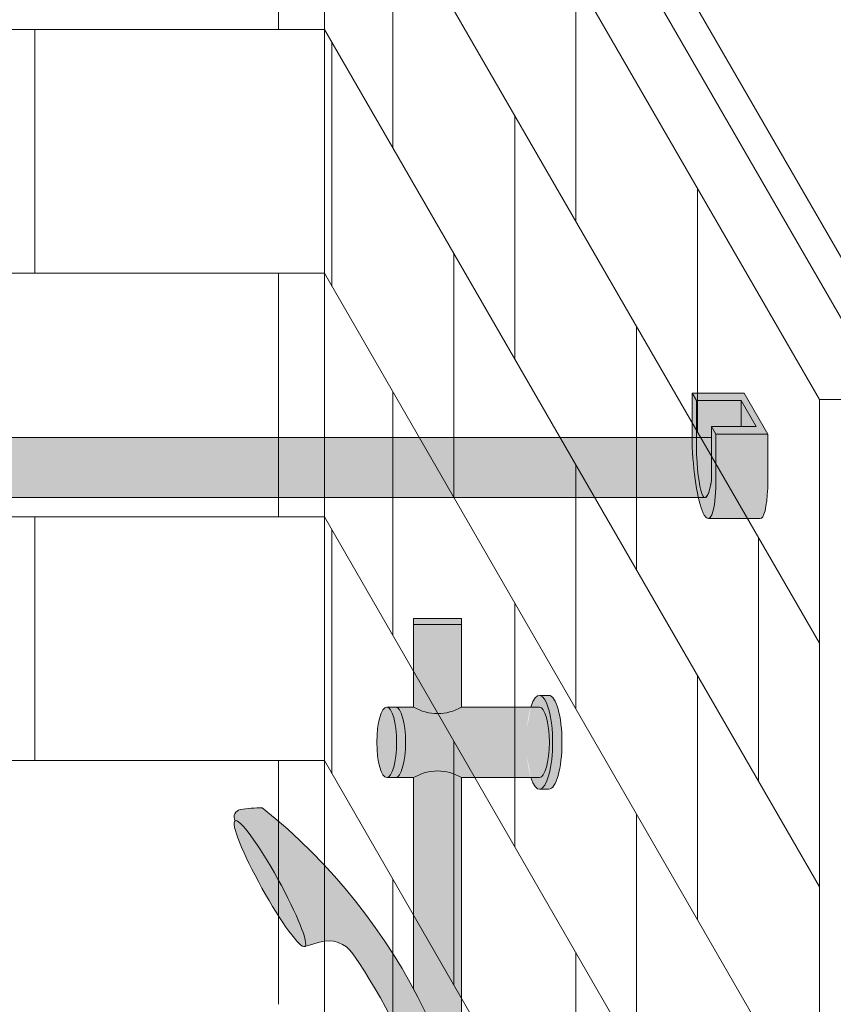
# Model space of a CAD drawing. Units: inches. Extents: x -4 to 891, y -14 to 291.
# Drawn here: x 360 to 373, y 247 to 263 of the extents above; entities that cross this region are included whole.
import ezdxf

# ---------------------------------------------------------------- set-up
doc = ezdxf.new("R2010")
doc.units = ezdxf.units.IN
doc.header["$LTSCALE"] = 0.375
doc.header["$MEASUREMENT"] = 0
doc.header["$PDMODE"] = 35
doc.header["$PDSIZE"] = -1.5
doc.layers.get('Defpoints').update_dxf_attribs({"lineweight": 13})
doc.layers.add('FILL1', color=254, linetype='Continuous', lineweight=13)
doc.layers.add('OBJECT', color=7, linetype='Continuous', lineweight=13)

# ---------------------------------------------------------------- blocks, each defined once
blk = doc.blocks.new('*U72')
at = {"layer": 'FILL1', "lineweight": 0}
for points in [[(-0.6974999999999341, 0.2081054382793468), (-1.562500000000057, 0.20810543827929), (-1.490000000000236, 0.08253175473089414), (-0.7450000000000045, 0.08253175473078045), (-0.4950000000000045, -0.3504809471615999), (-1.24000000000018, -0.3504809471614863), (-1.167500000000018, -0.4760546307103368), (-0.3025000000000091, -0.4760546307103368)], [(-0.7450000000001182, 0.08253175473066676), (-0.7450000000001751, -0.3504809471615999), (-0.4949999999999477, -0.3504809471616568)]]:
    blk.add_hatch(color=256, dxfattribs=at).paths.add_polyline_path(points)
h = blk.add_hatch(color=256, dxfattribs=at)
edge = h.paths.add_edge_path()
edge.add_line((-1.167500000000075, -0.4760546307105642), (-1.240000000000009, -0.3504809471614863))
edge.add_line((-1.240000000000009, -0.3504809471614863), (-1.239999999999782, -1.252480947161359))
edge.add_ellipse((-1.327844282301385, -0.1802114829591801), major_axis=(0.02244605683905071, 1.355858760525453), ratio=0.1268726989666666, start_angle=118.25051456395181, end_angle=217.8562781606394, ccw=False)
edge.add_line((-1.490000000000009, -0.819468245270059), (-1.490000000000066, 0.0825317547307236))
edge.add_line((-1.490000000000066, 0.0825317547307236), (-1.562500000000057, 0.2081054382794036))
edge.add_line((-1.562500000000057, 0.2081054382794036), (-1.562500000000057, -0.6938945617200716))
edge.add_ellipse((-1.366095744806898, -0.8261874558205591), major_axis=(-0.07376406136943538, 1.062350474339982), ratio=0.1770470960150022, start_angle=82.14270174158997, end_angle=179.9999999998991)
edge.add_ellipse((-1.366095744806898, -0.8261874558205591), major_axis=(-0.07376406136943538, 1.062350474339982), ratio=0.1770470960150022, start_angle=179.9999999998991, end_angle=238.0011071147801)
edge.add_line((-1.167500000000075, -1.378054630708903), (-1.167500000000075, -0.4760546307105642))
h = blk.add_hatch(color=256, dxfattribs=at)
edge = h.paths.add_edge_path()
edge.add_line((-0.7450000000001182, 0.08253175473078045), (-1.490000000000123, 0.08253175473078045))
edge.add_line((-1.490000000000123, 0.08253175473078045), (-1.490000000000009, -0.8194682452690358))
edge.add_ellipse((-1.327844282301385, -0.1802114829591801), major_axis=(0.02244605683905071, 1.355858760525453), ratio=0.1268726989666666, start_angle=118.2505145639518, end_angle=217.8562781606394)
edge.add_line((-1.239999999999611, -1.252480947161018), (-1.240000000000066, -0.3504809471614863))
edge.add_line((-1.240000000000066, -0.3504809471614863), (-0.7450000000001182, -0.3504809471615999))
edge.add_line((-0.7450000000001182, -0.3504809471615999), (-0.7450000000001182, 0.08253175473078045))
h = blk.add_hatch(color=256, dxfattribs=at)
edge = h.paths.add_edge_path()
edge.add_line((-0.3025000000000659, -0.4760546307103368), (-1.167500000000018, -0.4760546307103368))
edge.add_line((-1.167500000000018, -0.4760546307103368), (-1.167500000000018, -1.378054630708334))
edge.add_ellipse((-1.366095744806898, -0.8261874558205591), major_axis=(-0.07376406136943538, 1.062350474339982), ratio=0.1770470960150022, start_angle=179.9999999998991, end_angle=238.0011071147801, ccw=False)
edge.add_line((-1.292331683437737, -1.88853793016051), (-0.4273316834378988, -1.888537930160624))
edge.add_ellipse((-0.5010957448068893, -0.8261874558205591), major_axis=(-0.07376406136943538, 1.062350474339982), ratio=0.1770470960150022, start_angle=179.9999999998991, end_angle=238.0011071147801)
edge.add_line((-0.3025000000000091, -1.378054630709357), (-0.3025000000000659, -0.4760546307103368))
for p, q in [((-1.5625, 0.20810543827929), (-1.490000000000236, 0.08253175473083729)), ((-1.562500000000057, -0.6938945617207537), (-1.562500000000057, 0.20810543827929)), ((-1.562500000000057, 0.20810543827929), (-0.6975000000000477, 0.20810543827929)), ((-0.3025000000000659, -0.4760546307103368), (-0.6974999999999909, 0.20810543827929)), ((-1.490000000000123, 0.08253175473083729), (-1.489999999999952, -0.8194682452695474)), ((-1.490000000000123, 0.08253175473083729), (-0.7450000000000614, 0.08253175473078045)), ((-0.7450000000000614, 0.08253175473078045), (-0.4949999999999477, -0.3504809471616568)), ((-0.7450000000000614, 0.08253175473078045), (-0.7450000000001182, -0.3504809471615999)), ((-1.239999999999668, -1.252480947162155), (-1.240000000000123, -0.3504809471615431)), ((-1.240000000000123, -0.3504809471614863), (-0.4949999999999477, -0.3504809471616568)), ((-1.240000000000123, -0.3504809471614294), (-1.167500000000075, -0.4760546307103368)), ((-1.167500000000075, -1.378054630709016), (-1.167500000000075, -0.4760546307103368)), ((-1.167500000000075, -0.4760546307103368), (-0.3025000000000659, -0.4760546307103368)), ((-0.3025000000000659, -0.4760546307103368), (-0.3025000000000659, -1.378054630709016)), ((-1.292331683437453, -1.888537930160567), (-0.4273316834374441, -1.888537930160567))]:
    blk.add_line(p, q)
for centre, major_axis, ratio, start_param, end_param in [((-1.366095744806898, -0.8261874558205591), (-0.07376406136943538, 1.062350474339982), 0.1770470960150022, 1.433660601874426, 4.153902942544615), ((-1.327844282301385, -0.1802114829591801), (0.02244605683905069, 1.355858760525451), 0.1268726989666666, 2.063860821318466, 3.802309350043774), ((-0.5010957448068893, -0.8261874558205591), (-0.07376406136943538, 1.062350474339982), 0.1770470960150022, 3.117007443051793, 4.153902942544615)]:
    blk.add_ellipse(centre, major_axis=major_axis, ratio=ratio, start_param=start_param, end_param=end_param)
at = {"layer": 'Defpoints', "lineweight": 0}
for p in [(-0.5, -0.460012526376147), (-1.240000000000009, -0.5360702434846303), (-1.350290339140429, -1.53607024348463)]:
    blk.add_point(p, dxfattribs=at)
blk = doc.blocks.new('ACXSYM1001 ISO')
at = {"layer": 'FILL1'}
h = blk.add_hatch(color=256, dxfattribs=at)
edge = h.paths.add_edge_path()
edge.add_ellipse((-0.15625, 43), major_axis=(2.057527433826359e-15, -0.7822822708438589), ratio=0.2795258894038889, start_angle=359.9999999999999, end_angle=539.9999999999992)
edge.add_ellipse((-0.15625, 43), major_axis=(2.057527433826359e-15, -0.7822822708438589), ratio=0.2795258894038889, start_angle=539.9999999999992, end_angle=581.1972659743215)
edge.add_line((-0.3002765529108729, 43.58862543093161), (-0.1562500000000808, 43.58862543093162))
edge.add_ellipse((-0.15625, 43), major_axis=(1.548178985423311e-15, -0.5886254309316294), ratio=0.2795258894038889, start_angle=0, end_angle=180, ccw=False)
edge.add_line((-0.15625, 42.41137456906836), (-0.3002765529107938, 42.41137456906836))
edge.add_ellipse((-0.15625, 43), major_axis=(2.057527433826359e-15, -0.7822822708438589), ratio=0.2795258894038889, start_angle=318.8027340256784, end_angle=359.9999999999999)
edge = h.paths.add_edge_path()
edge.add_ellipse((-0.15625, 43), major_axis=(1.548178985423311e-15, -0.5886254309316294), ratio=0.2795258894038889, start_angle=0, end_angle=180)
edge.add_line((-0.15625, 43.58862543093161), (-1.077571476022872, 43.58862543093162))
edge.add_line((-1.077571476022968, 43.58862543093161), (-1.077571476022968, 43.54663600975729))
edge.add_arc((-1.140071476022968, 43.54663600975732), 0.06250000000011369, 270.0000000001563, 359.99999999997397, ccw=False)
edge.add_arc((-1.14007147602274, 43.42163600975744), 0.06249999999977262, 2.5977442419389263e-11, 90.00000000015632, ccw=False)
edge.add_line((-1.077571476022968, 43.42163600975746), (-1.077571476022968, 43.29663600975741))
edge.add_arc((-1.140071476022968, 43.29663600975744), 0.06250000000011369, 270.0000000001563, 359.99999999997397, ccw=False)
edge.add_arc((-1.14007147602274, 43.17163600975755), 0.06249999999977262, 2.5977442419389263e-11, 90.00000000015632, ccw=False)
edge.add_line((-1.077571476022968, 43.17163600975758), (-1.077571476022968, 43.04663600975752))
edge.add_arc((-1.140071476022968, 43.04663600975755), 0.06250000000011369, 270.0000000001563, 359.99999999997397, ccw=False)
edge.add_arc((-1.14007147602274, 42.92163600975766), 0.06249999999977262, 2.5977442419389263e-11, 90.00000000015632, ccw=False)
edge.add_line((-1.077571476022968, 42.92163600975769), (-1.077571476022968, 42.79663600975763))
edge.add_arc((-1.140071476022968, 42.79663600975766), 0.06250000000011369, 270.0000000001563, 359.99999999997397, ccw=False)
edge.add_arc((-1.14007147602274, 42.67163600975778), 0.06249999999977262, 2.5977442419389263e-11, 90.00000000015632, ccw=False)
edge.add_line((-1.077571476022968, 42.6716360097578), (-1.077571476022968, 42.54663600975775))
edge.add_arc((-1.140071476022968, 42.54663600975778), 0.06250000000011369, 270.0000000001563, 359.99999999997397, ccw=False)
edge.add_arc((-1.14007147602274, 42.42163600975789), 0.06249999999977262, 2.5977442419389263e-11, 90.00000000015632, ccw=False)
edge.add_line((-1.077571476022968, 42.42163600975792), (-1.077571476022968, 42.41137456906837))
edge.add_line((-1.077571476022968, 42.41137456906836), (-0.1562500000001146, 42.41137456906834))
edge = h.paths.add_edge_path()
edge.add_ellipse((0, 43), major_axis=(2.057527433826359e-15, -0.7822822708438589), ratio=0.2795258894038889, start_angle=0, end_angle=180)
edge.add_line((0, 43.78228227084384), (-0.1562499999999796, 43.78228227084384))
edge.add_ellipse((-0.15625, 43), major_axis=(2.057527433826359e-15, -0.7822822708438589), ratio=0.2795258894038889, start_angle=359.99999999999994, end_angle=540, ccw=False)
edge.add_line((-0.15625, 42.21771772915613), (2.042810365310288e-14, 42.21771772915613))
h.paths.add_polyline_path([(-1.51507147602274, 40.98413600975854, -0.3436758862996572), (-1.575679548323706, 41.03137456906836), (-2.256250000000136, 41.03137456906836), (-2.256250000000136, 40.93137456906837), (-1.576808097752064, 40.93137456906834, -0.3690970550823461)])
h.paths.add_polyline_path([(-1.577571476022513, 41.17163600975843, -0.4142135623733614), (-1.515071476022513, 41.23413600975843, -0.4142135623728285), (-1.577571476022513, 41.29663600975832), (-1.577571476022513, 41.42163600975832, -0.4142135623733614), (-1.515071476022513, 41.48413600975832, -0.4142135623728285), (-1.577571476022513, 41.5466360097582), (-1.577571476022513, 41.6716360097582, -0.4142135623733614), (-1.515071476022513, 41.7341360097582, -0.4142135623728285), (-1.577571476022513, 41.79663600975809), (-1.577571476022513, 41.92163600975809, -0.4142135623733614), (-1.515071476022513, 41.98413600975809, -0.4142135623728285), (-1.577571476022513, 42.04663600975798), (-1.577571476022513, 42.17163600975798, -0.4142135623733614), (-1.515071476022513, 42.23413600975798, -0.4142135623728285), (-1.577571476022513, 42.29663600975786), (-1.577571476022513, 42.42163600975786, -0.1865065611288609), (-1.561328775461106, 42.46366590683908, 0.2350703940753952), (-2.256250000000136, 42.41137456906836), (-2.256250000000136, 41.03137456906836), (-1.575679548323706, 41.03137456906836, -0.06174758539234895), (-1.577571476022513, 41.04663600975843)])
edge = h.paths.add_edge_path()
edge.add_ellipse((-2.706249999999955, 43), major_axis=(1.548178985423311e-15, -0.5886254309316294), ratio=0.2795258894038889, start_angle=0, end_angle=179.9999999999999)
edge.add_ellipse((-2.706249999999955, 43), major_axis=(1.548178985423311e-15, -0.5886254309316294), ratio=0.2795258894038889, start_angle=179.9999999999999, end_angle=359.9999999999999)
edge = h.paths.add_edge_path()
edge.add_ellipse((-2.556250000000091, 43), major_axis=(1.548178985423311e-15, -0.5886254309316294), ratio=0.2795258894038889, start_angle=0, end_angle=180)
edge.add_line((-2.556250000000091, 43.58862543093161), (-2.706250000000068, 43.58862543093161))
edge.add_ellipse((-2.706249999999955, 43), major_axis=(1.548178985423311e-15, -0.5886254309316294), ratio=0.2795258894038889, start_angle=0, end_angle=179.9999999999999, ccw=False)
edge.add_line((-2.706249999999955, 42.41137456906836), (-2.556249999999975, 42.41137456906836))
edge = h.paths.add_edge_path()
edge.add_line((-1.577571476022513, 43.04663600975752), (-1.577571476022513, 43.17163600975752))
edge.add_arc((-1.515071476022513, 43.17163600975763), 0.06249999999988631, 90.00000000005213, 180.0000000001042, ccw=False)
edge.add_arc((-1.515071476022513, 43.29663600975741), 0.06249999999988633, 180, 269.9999999999479, ccw=False)
edge.add_line((-1.577571476022513, 43.29663600975741), (-1.577571476022513, 43.42163600975741))
edge.add_arc((-1.515071476022513, 43.42163600975752), 0.06249999999988631, 90.00000000005213, 180.0000000001042, ccw=False)
edge.add_arc((-1.51507147602274, 43.54663600975729), 0.06249999999988633, 194.7528066040111, 270.0000000000529, ccw=False)
edge.add_arc((-1.856250000000273, 44.26069742513616), 0.7821002272048913, 239.23997814117348, 291.0360442667646, ccw=False)
edge.add_line((-2.256250000000136, 43.58862543093161), (-2.556250000000122, 43.58862543093161))
edge.add_ellipse((-2.556250000000091, 43), major_axis=(1.548178985423311e-15, -0.5886254309316294), ratio=0.2795258894038889, start_angle=0, end_angle=180, ccw=False)
edge.add_line((-2.556250000000091, 42.41137456906836), (-2.256250000000105, 42.41137456906836))
edge.add_arc((-1.856250000000273, 41.73930257486381), 0.7821002272048914, 67.84652852047492, 120.7600218588266, ccw=False)
edge.add_arc((-1.51507147602274, 42.42163600975798), 0.0624999999998863, 89.99999999990638, 137.7413653225641, ccw=False)
edge.add_arc((-1.515071476022513, 42.54663600975775), 0.06249999999988633, 180, 269.999999999897, ccw=False)
edge.add_line((-1.577571476022513, 42.54663600975775), (-1.577571476022513, 42.67163600975775))
edge.add_arc((-1.515071476022513, 42.67163600975786), 0.06249999999988631, 90.00000000005213, 180.0000000001042, ccw=False)
edge.add_arc((-1.515071476022513, 42.79663600975763), 0.06249999999988633, 180, 269.9999999999479, ccw=False)
edge.add_line((-1.577571476022513, 42.79663600975763), (-1.577571476022513, 42.92163600975763))
edge.add_arc((-1.515071476022513, 42.92163600975775), 0.06249999999988631, 90.00000000005213, 180.0000000001042, ccw=False)
edge.add_arc((-1.515071476022513, 43.04663600975752), 0.06249999999988633, 180, 269.9999999999479, ccw=False)
h.paths.add_polyline_path([(-1.51507147602274, 50.73413600975408, -0.4142135623725954), (-1.577571476022513, 50.796636009754), (-1.577571476022513, 50.921636009754, -0.4142135623733614), (-1.515071476022513, 50.984136009754, -0.4142135623728285), (-1.577571476022513, 51.04663600975388), (-1.577571476022513, 51.17163600975388, -0.4142135623733614), (-1.515071476022513, 51.23413600975388, -0.4142135623728285), (-1.577571476022513, 51.29663600975377), (-1.577571476022513, 51.42163600975377, -0.4142135623733614), (-1.515071476022513, 51.48413600975377, -0.4142135623728285), (-1.577571476022513, 51.54663600975366), (-1.577571476022513, 51.67163600975366, -0.4142135623733614), (-1.515071476022513, 51.73413600975366, -0.4142135623728285), (-1.577571476022513, 51.79663600975354), (-1.577571476022513, 51.92163600975354, -0.4142135623733614), (-1.515071476022513, 51.98413600975354, -0.4142135623728285), (-1.577571476022513, 52.04663600975343), (-1.577571476022513, 52.17163600975343, -0.4142135623733614), (-1.515071476022513, 52.23413600975343, -0.4142135623728285), (-1.577571476022513, 52.29663600975331), (-1.577571476022513, 52.42163600975331, -0.4142135623733614), (-1.515071476022513, 52.48413600975331, -0.4142135623728285), (-1.577571476022513, 52.5466360097532), (-1.577571476022513, 52.6716360097532, -0.4142135623733614), (-1.515071476022513, 52.7341360097532, -0.4142135623728285), (-1.577571476022513, 52.79663600975309), (-1.577571476022513, 52.92163600975309, -0.4142135623733614), (-1.515071476022513, 52.98413600975309, -0.4142135623728285), (-1.577571476022513, 53.04663600975297), (-1.577571476022513, 53.17163600975297, -0.4142135623733614), (-1.515071476022513, 53.23413600975297, -0.4142135623728285), (-1.577571476022513, 53.29663600975286), (-1.577571476022513, 53.42163600975286, -0.4142135623733614), (-1.515071476022513, 53.48413600975286, -0.4142135623728285), (-1.577571476022513, 53.54663600975275), (-1.577571476022513, 53.67163600975275, -0.4142135623733614), (-1.515071476022513, 53.73413600975275, -0.4142135623728285), (-1.577571476022513, 53.79663600975263), (-1.577571476022513, 53.92163600975263, -0.4142135623733614), (-1.515071476022513, 53.98413600975263, -0.4142135623728285), (-1.577571476022513, 54.04663600975252), (-1.577571476022513, 54.17163600975252, -0.4142135623733614), (-1.515071476022513, 54.23413600975252, -0.4142135623728285), (-1.577571476022513, 54.2966360097524), (-1.577571476022513, 54.4216360097524, -0.4142135623733614), (-1.515071476022513, 54.4841360097524, -0.4142135623728285), (-1.577571476022513, 54.54663600975229), (-1.577571476022513, 54.67163600975229, -0.4142135623733614), (-1.515071476022513, 54.73413600975229, -0.4142135623728285), (-1.577571476022513, 54.79663600975218), (-1.577571476022513, 54.92163600975218, -0.4142135623733614), (-1.515071476022513, 54.98413600975218, -0.4142135623728285), (-1.577571476022513, 55.04663600975206), (-1.577571476022513, 55.17163600975206, -0.4142135623733614), (-1.515071476022513, 55.23413600975206, -0.4142135623728285), (-1.577571476022513, 55.29663600975195), (-1.577571476022513, 55.42163600975195, -0.4142135623733614), (-1.515071476022513, 55.48413600975195, -0.4142135623728285), (-1.577571476022513, 55.54663600975184), (-1.577571476022513, 55.67163600975184, -0.4142135623733614), (-1.515071476022513, 55.73413600975184, -0.4142135623728285), (-1.577571476022513, 55.79663600975172), (-1.577571476022513, 55.92163600975172, -0.4142135623733614), (-1.515071476022513, 55.98413600975172, -0.4142135623728285), (-1.577571476022513, 56.04663600975161), (-1.577571476022513, 56.17163600975161, -0.4142135623733614), (-1.515071476022513, 56.23413600975161, -0.4142135623728285), (-1.577571476022513, 56.2966360097515), (-1.577571476022513, 56.4216360097515, -0.4142135623733614), (-1.515071476022513, 56.4841360097515, -0.4142135623728285), (-1.577571476022513, 56.54663600975138), (-1.577571476022513, 56.67163600975138, -0.4142135623733614), (-1.515071476022513, 56.73413600975138, -0.4142135623728285), (-1.577571476022513, 56.79663600975127), (-1.577571476022513, 56.92163600975127, -0.4142135623733614), (-1.515071476022513, 56.98413600975127, -0.4142135623728285), (-1.577571476022513, 57.04663600975115), (-1.577571476022513, 57.17163600975115, -0.4142135623733614), (-1.515071476022513, 57.23413600975115, -0.4142135623728285), (-1.577571476022513, 57.29663600975104), (-1.577571476022513, 57.42163600975104, -0.4142135623733614), (-1.515071476022513, 57.48413600975104, -0.4142135623728285), (-1.577571476022513, 57.54663600975093), (-1.577571476022513, 57.6192488724908, 0.05940806982339353), (-1.672571476022767, 57.57838898238174), (-1.672571476022767, 57.4332503591844, -0.1225301459053211), (-1.890487988482619, 57.65913600975082), (-2.256250000000136, 58.29265439717773), (-2.256250000000136, 43.58862543093161, 0.2291887004457892), (-1.577571476022513, 43.52993135745956), (-1.577571476022513, 43.67163600975729, -0.4142135623733614), (-1.515071476022513, 43.73413600975729, -0.4142135623728285), (-1.577571476022513, 43.79663600975718), (-1.577571476022513, 43.92163600975718, -0.4142135623733614), (-1.515071476022513, 43.98413600975718, -0.4142135623728285), (-1.577571476022513, 44.04663600975707), (-1.577571476022513, 44.17163600975707, -0.4142135623733614), (-1.515071476022513, 44.23413600975707, -0.4142135623728285), (-1.577571476022513, 44.29663600975695), (-1.577571476022513, 44.42163600975695, -0.4142135623733614), (-1.515071476022513, 44.48413600975695, -0.4142135623728285), (-1.577571476022513, 44.54663600975684), (-1.577571476022513, 44.67163600975684, -0.4142135623733614), (-1.515071476022513, 44.73413600975684, -0.4142135623728285), (-1.577571476022513, 44.79663600975672), (-1.577571476022513, 44.92163600975672, -0.4142135623733614), (-1.515071476022513, 44.98413600975672, -0.4142135623728285), (-1.577571476022513, 45.04663600975661), (-1.577571476022513, 45.17163600975661, -0.4142135623733614), (-1.515071476022513, 45.23413600975661, -0.4142135623728285), (-1.577571476022513, 45.2966360097565), (-1.577571476022513, 45.4216360097565, -0.4142135623733614), (-1.515071476022513, 45.4841360097565, -0.4142135623728285), (-1.577571476022513, 45.54663600975638), (-1.577571476022513, 45.67163600975638, -0.4142135623733614), (-1.515071476022513, 45.73413600975638, -0.4142135623728285), (-1.577571476022513, 45.79663600975627), (-1.577571476022513, 45.92163600975627, -0.4142135623733614), (-1.515071476022513, 45.98413600975627, -0.4142135623728285), (-1.577571476022513, 46.04663600975616), (-1.577571476022513, 46.17163600975616, -0.4142135623733614), (-1.515071476022513, 46.23413600975616, -0.4142135623728285), (-1.577571476022513, 46.29663600975604), (-1.577571476022513, 46.42163600975604, -0.4142135623733614), (-1.515071476022513, 46.48413600975604, -0.4142135623728285), (-1.577571476022513, 46.54663600975593), (-1.577571476022513, 46.67163600975593, -0.4142135623733614), (-1.515071476022513, 46.73413600975593, -0.4142135623728285), (-1.577571476022513, 46.79663600975582), (-1.577571476022513, 46.92163600975582, -0.4142135623733614), (-1.515071476022513, 46.98413600975582, -0.4142135623728285), (-1.577571476022513, 47.0466360097557), (-1.577571476022513, 47.1716360097557, -0.4142135623733614), (-1.515071476022513, 47.2341360097557, -0.4142135623728285), (-1.577571476022513, 47.29663600975559), (-1.577571476022513, 47.42163600975559, -0.4142135623733614), (-1.515071476022513, 47.48413600975559, -0.4142135623728285), (-1.577571476022513, 47.54663600975547), (-1.577571476022513, 47.67163600975547, -0.4142135623733614), (-1.515071476022513, 47.73413600975547, -0.4142135623728285), (-1.577571476022513, 47.79663600975536), (-1.577571476022513, 47.92163600975536, -0.4142135623733614), (-1.515071476022513, 47.98413600975536, -0.4142135623728285), (-1.577571476022513, 48.04663600975525), (-1.577571476022513, 48.17163600975525, -0.4142135623733614), (-1.515071476022513, 48.23413600975525, -0.4142135623728285), (-1.577571476022513, 48.29663600975513), (-1.577571476022513, 48.42163600975513, -0.4142135623733614), (-1.515071476022513, 48.48413600975513, -0.4142135623728285), (-1.577571476022513, 48.54663600975502), (-1.577571476022513, 48.67163600975502, -0.4142135623733614), (-1.515071476022513, 48.73413600975502, -0.4142135623728285), (-1.577571476022513, 48.79663600975491), (-1.577571476022513, 48.92163600975491, -0.4142135623733614), (-1.515071476022513, 48.98413600975491, -0.4142135623728285), (-1.577571476022513, 49.04663600975479), (-1.577571476022513, 49.17163600975479, -0.4142135623733614), (-1.515071476022513, 49.23413600975479, -0.4142135623728285), (-1.577571476022513, 49.29663600975468), (-1.577571476022513, 49.42163600975468, -0.4142135623733614), (-1.515071476022513, 49.48413600975468, -0.4142135623728285), (-1.577571476022513, 49.54663600975456), (-1.577571476022513, 49.67163600975456, -0.4142135623733614), (-1.515071476022513, 49.73413600975456, -0.4142135623728285), (-1.577571476022513, 49.79663600975445), (-1.577571476022513, 49.92163600975445, -0.4142135623733614), (-1.515071476022513, 49.98413600975445, -0.4142135623728285), (-1.577571476022513, 50.04663600975434), (-1.577571476022513, 50.17163600975434, -0.4142135623733614), (-1.515071476022513, 50.23413600975434, -0.4142135623728285), (-1.577571476022513, 50.29663600975422), (-1.577571476022513, 50.42163600975422, -0.4142135623733614), (-1.515071476022513, 50.48413600975422, -0.4142135623728285), (-1.577571476022513, 50.54663600975411), (-1.577571476022513, 50.67163600975411, -0.4142135623730618)])
h.paths.add_polyline_path([(-0.9825714760227129, 58.53502166031726), (-0.9825714760227129, 57.4332503591844, 0.5536539201672663)])
edge = h.paths.add_edge_path()
edge.add_line((-0.9825714760227129, 58.53502166031726), (-1.041290972436716, 58.63672681150118))
edge.add_ellipse((-1.432698030150277, 58.71710619329099), major_axis=(-0.4095120590852526, 0.02299490149120434), ratio=0.5329875653828079, start_angle=164.5302877054035, end_angle=207.3390431815905)
edge.add_ellipse((-1.432698030150277, 58.71710619329099), major_axis=(-0.420280991040271, 0.0019046887257729), ratio=0.4051410717308518, start_angle=208.5911171265289, end_angle=222.2267259898803)
edge.add_arc((-10.9754925462571, 57.79791828229332), 9.908439553263221, 0.5106068524829084, 5.979640259197026, ccw=False)
edge.add_line((-1.067446452830609, 57.88621885536105), (-1.077571476022966, 57.7966360097508))
edge.add_arc((-1.140071476022968, 57.79663600975084), 0.06250000000011369, 270.0000000001563, 359.99999999997397, ccw=False)
edge.add_arc((-1.14007147602274, 57.67163600975096), 0.06249999999977262, 2.5977442419389263e-11, 90.00000000015632, ccw=False)
edge.add_line((-1.077571476022968, 57.67163600975098), (-1.077571476022968, 57.58464015450948))
edge.add_arc((-1.354247897043933, 57.34451809077609), 0.3663447112223964, 31.320931009967296, 40.954074782918724, ccw=False)
edge.add_line((-1.041290972436627, 57.53495551036832), (-0.9825714760226276, 57.43325035918442))
edge.add_line((-0.9825714760227129, 57.43325035918443), (-0.982571476022712, 58.53502166031727))
edge = h.paths.add_edge_path()
edge.add_arc((-1.640071476022513, 58.525401887116), 0.6500000000000019, 30.00000000000805, 38.59358331265985)
edge.add_arc((-10.9754925462571, 57.79791828229347), 9.90843955326322, 5.979640259196117, 6.5656604268257865, ccw=False)
edge.add_ellipse((-1.432698030150277, 58.71710619329099), major_axis=(-0.420280991040271, 0.0019046887257729), ratio=0.4051410717308518, start_angle=208.5911171265289, end_angle=222.2267259898803, ccw=False)
edge.add_ellipse((-1.432698030150277, 58.71710619329099), major_axis=(-0.4095120590852526, 0.02299490149120434), ratio=0.5329875653828079, start_angle=164.5302877054035, end_angle=207.3390431815905, ccw=False)
edge.add_line((-1.041290972436627, 58.63672681150118), (-0.9825714760226205, 58.53502166031727))
edge.add_arc((-1.32757147602274, 57.98413600975084), 0.6499999999999975, 29.99999999999892, 57.94255660378599, ccw=False)
edge.add_line((-0.7646549635628617, 58.30913600975083), (-1.077154963562847, 58.8504018871161))
edge = h.paths.add_edge_path()
edge.add_ellipse((-1.432698030150277, 58.71710619329099), major_axis=(-0.420280991040271, 0.0019046887257729), ratio=0.4051410717308518, start_angle=306.92397342878553, end_angle=410.0763599843474, ccw=False)
edge.add_arc((-10.9754925462571, 57.79791828229338), 9.350796431797162, 6.487135436058163, 8.435949464178533)
edge.add_arc((-1.64007147602274, 58.52540188711609), 0.6499999999999986, 97.58480326027079, 209.9999999999996)
edge.add_line((-2.202987988482619, 58.20040188711607), (-1.890487988482636, 57.65913600975082))
edge.add_arc((-1.32757147602274, 57.98413600975084), 0.6499999999999979, 122.05744339621279, 209.9999999999997, ccw=False)
edge.add_line((-1.672571476022767, 58.53502166031726), (-1.703011917565764, 58.58774605167454))
edge = h.paths.add_edge_path()
edge.add_ellipse((-1.432698030150277, 58.71710619329099), major_axis=(-0.420280991040271, 0.0019046887257729), ratio=0.4051410717308518, start_angle=306.9239734287855, end_angle=410.0763599843474)
edge.add_line((-1.703011917565618, 58.58774605167457), (-1.672571476022624, 58.53502166031726))
edge.add_line((-1.672571476022767, 58.53502166031726), (-1.672571476022767, 57.57838898238172))
edge.add_arc((-1.453732453170005, 57.20045253125713), 0.4367224278780759, 106.47306722816529, 120.07241013194539, ccw=False)
edge.add_line((-1.577571476022513, 57.6192488724908), (-1.577571476022513, 57.67163600975093))
edge.add_arc((-1.515071476022513, 57.67163600975104), 0.06249999999988631, 90.00000000005213, 180.0000000001042, ccw=False)
edge.add_arc((-1.51507147602274, 57.79663600975081), 0.06249999999988633, 180, 270.0000000000521, ccw=False)
edge.add_line((-1.577571476022513, 57.79663600975081), (-1.625204398864835, 57.89541428039223))
edge.add_arc((-10.9754925462571, 57.79791828229338), 9.35079643179716, 0.5974047738893864, 6.48713543605834)
h.paths.add_polyline_path([(-1.672571476022767, 58.53502166031726, 0.5536539201672658), (-1.672571476022767, 57.4332503591844)])
h.paths.add_polyline_path([(-1.760953348548583, 59.38840917594933, -0.1662606173095007), (-2.256250000000136, 59.49260988744561), (-2.256250000000136, 59.80501724449826, 0.4631335347233728), (-2.590487988482664, 58.87157157504905), (-2.202987988482619, 58.20040188711607, -0.5340354893146482), (-1.725867239578974, 59.16971476682266, 0.005921923508684469)])
h.paths.add_polyline_path([(-2.256250000000136, 61.17611355913121), (-2.256250000000136, 59.49260988744561, 0.1662606173095014), (-1.760953348548583, 59.38840917594933, 0.04971860678681897)])
h.paths.add_polyline_path([(-2.256250000000136, 60.19234876857359, 0.5627310942029502), (-2.790487988482482, 59.21798173656282), (-2.590487988482664, 58.87157157504905, -0.4631335347233728), (-2.256250000000136, 59.80501724449826)])
h.paths.add_polyline_path([(-1.456249999999955, 66.03637456906814, 0.2750705825011218), (-2.256250000000136, 66.03637456906834), (-2.256250000000136, 62.50450768441993, -0.05349203303745456), (-1.456249999999955, 60.54768113137663)])
edge = h.paths.add_edge_path()
edge.add_ellipse((-2.706249999999955, 66.62499999999999), major_axis=(1.548178985423311e-15, -0.5886254309316294), ratio=0.2795258894038889, start_angle=0, end_angle=179.9999999999999)
edge.add_ellipse((-2.706249999999955, 66.62499999999999), major_axis=(1.548178985423311e-15, -0.5886254309316294), ratio=0.2795258894038889, start_angle=179.9999999999999, end_angle=359.9999999999999)
edge = h.paths.add_edge_path()
edge.add_ellipse((-2.556250000000091, 66.62499999999999), major_axis=(1.548178985423311e-15, -0.5886254309316294), ratio=0.2795258894038889, start_angle=0, end_angle=180)
edge.add_line((-2.556250000000091, 67.21362543093161), (-2.706250000000083, 67.2136254309316))
edge.add_ellipse((-2.706249999999955, 66.62499999999999), major_axis=(1.548178985423311e-15, -0.5886254309316294), ratio=0.2795258894038889, start_angle=0, end_angle=179.9999999999999, ccw=False)
edge.add_line((-2.706249999999955, 66.03637456906836), (-2.55624999999997, 66.03637456906836))
edge = h.paths.add_edge_path()
edge.add_ellipse((-0.15625, 66.62499999999999), major_axis=(1.548178985423311e-15, -0.5886254309316294), ratio=0.2795258894038889, start_angle=0, end_angle=180)
edge.add_line((-0.15625, 67.21362543093161), (-1.456250000000328, 67.21362543093161))
edge.add_arc((-1.856250000000273, 67.88569742513617), 0.7821002272048913, 239.2399781411743, 300.76002185882567, ccw=False)
edge.add_line((-2.256250000000136, 67.21362543093161), (-2.55625000000016, 67.21362543093161))
edge.add_ellipse((-2.556250000000091, 66.62499999999999), major_axis=(1.548178985423311e-15, -0.5886254309316294), ratio=0.2795258894038889, start_angle=0, end_angle=180, ccw=False)
edge.add_line((-2.556250000000091, 66.03637456906836), (-2.256250000000122, 66.03637456906836))
edge.add_arc((-1.856250000000273, 65.3643025748638), 0.7821002272048913, 59.23997814117428, 120.7600218588257, ccw=False)
edge.add_line((-1.456250000000409, 66.03637456906836), (-0.1562500000000631, 66.03637456906837))
edge = h.paths.add_edge_path()
edge.add_ellipse((0, 66.62499999999999), major_axis=(2.057527433826359e-15, -0.7822822708438589), ratio=0.2795258894038889, start_angle=0, end_angle=180)
edge.add_line((0, 67.40728227084385), (-0.156250000000016, 67.40728227084385))
edge.add_ellipse((-0.15625, 66.62499999999999), major_axis=(2.057527433826359e-15, -0.7822822708438589), ratio=0.2795258894038889, start_angle=359.99999999999994, end_angle=540, ccw=False)
edge.add_line((-0.15625, 65.84271772915612), (-4.263256414560601e-14, 65.84271772915612))
edge = h.paths.add_edge_path()
edge.add_ellipse((-0.15625, 66.62499999999999), major_axis=(2.057527433826359e-15, -0.7822822708438589), ratio=0.2795258894038889, start_angle=359.9999999999999, end_angle=540)
edge.add_ellipse((-0.15625, 66.62499999999999), major_axis=(2.057527433826359e-15, -0.7822822708438589), ratio=0.2795258894038889, start_angle=540, end_angle=581.1972659743215)
edge.add_line((-0.3002765529108729, 67.21362543093161), (-0.1562500000000613, 67.21362543093161))
edge.add_ellipse((-0.15625, 66.62499999999999), major_axis=(1.548178985423311e-15, -0.5886254309316294), ratio=0.2795258894038889, start_angle=0, end_angle=180, ccw=False)
edge.add_line((-0.15625, 66.03637456906837), (-0.3002765529107538, 66.03637456906837))
edge.add_ellipse((-0.15625, 66.62499999999999), major_axis=(2.057527433826359e-15, -0.7822822708438589), ratio=0.2795258894038889, start_angle=318.8027340256784, end_angle=359.9999999999999)
h.paths.add_polyline_path([(-1.456249999999955, 68.59362543093164), (-2.256250000000136, 68.5936254309316), (-2.256250000000136, 67.21362543093161, 0.2750705825011097), (-1.456249999999955, 67.21362543093183)])
h.paths.add_polyline_path([(-1.456249999999955, 68.69362543093162), (-2.256250000000136, 68.69362543093162), (-2.256250000000136, 68.59362543093161), (-1.456249999999955, 68.59362543093162)])
h = blk.add_hatch(color=256, dxfattribs=at)
edge = h.paths.add_edge_path()
edge.add_arc((-4.767229225412166, 63.25703961661145), 2.275986276339472, 90.39869806243829, 99.66055371102611)
edge.add_arc((-5.128187769898204, 65.37752326196475), 0.1249999999889725, 99.66055371111592, 209.0109927275483)
edge.add_ellipse((-4.655013401480119, 64.26653625416787), major_axis=(-0.5824902028853103, 1.050364830897507), ratio=0.1235954645628551, start_angle=180, end_angle=360, ccw=False)
edge.add_line((-4.072523198594808, 63.2161714232704), (-3.82608577787687, 63.29045738453667))
edge.add_arc((-3.681779759096344, 62.81173431955705), 0.4999999999997292, 34.505260951094215, 106.7748789717732, ccw=False)
edge.add_arc((-10.9754925462571, 57.79791828229281), 9.350796431797196, 0.5974047738923218, 34.50526095109808, ccw=False)
edge.add_arc((-1.301278563119467, 60.62318027542949), 2.746931974175076, 263.2277649749564, 274.8832029711888)
edge.add_arc((-10.9754925462571, 57.79791828229298), 9.908439553263303, 0.5106068524847356, 51.3203972662039)
h = blk.add_hatch(color=256, dxfattribs=at)
edge = h.paths.add_edge_path()
edge.add_ellipse((-4.655013401479891, 64.26653625416799), major_axis=(-0.5824902028853322, 1.050364830897493), ratio=0.127423938378208, start_angle=0, end_angle=360)
at = {"layer": 'OBJECT'}
for p, q in [((-2.256250000000136, 67.21362543093161), (-2.256250000000136, 68.69362543093162)), ((-1.456249999999955, 68.69362543093162), (-2.256250000000136, 68.69362543093162)), ((-1.456249999999955, 67.21362543093183), (-1.456249999999955, 68.69362543093162)), ((-1.456249999999955, 68.59362543093162), (-2.256250000000136, 68.59362543093161)), ((-0.15625, 67.40728227084385), (0, 67.40728227084385)), ((-2.256250000000136, 67.21362543093161), (-2.706249999999955, 67.21362543093161)), ((-0.15625, 67.21362543093161), (-1.456250000000409, 67.21362543093161)), ((-2.256250000000136, 66.03637456906836), (-2.706249999999955, 66.03637456906836)), ((-2.256250000000136, 66.03637456906834), (-2.256250000000136, 62.50450768441993)), ((-1.456249999999955, 66.03637456906814), (-1.456249999999955, 60.54768113137663)), ((-0.15625, 66.03637456906836), (-1.456250000000409, 66.03637456906836)), ((-0.15625, 65.84271772915612), (0, 65.84271772915612)), ((-4.072523198594808, 63.2161714232704), (-3.826085777878234, 63.2904573845363))]:
    blk.add_line(p, q, dxfattribs=at)
for centre, radius, start, end in [((-1.856250000000273, 67.88569742513617), 0.7821002272048913, 239.2399781411727, 300.7600218588581), ((-1.856250000000273, 65.3643025748638), 0.7821002272048913, 59.23997814114196, 120.7600218588273), ((-5.128187769892747, 65.37752326197734), 0.125, 99.66055371075574, 209.0109927313133), ((-4.767229225412166, 63.25703961660838), 2.275986276342513, 90.3986980624111, 99.66055371078198), ((-10.9754925462571, 57.79791828229332), 9.908439553263225, 0.5106068524826971, 51.32039726620462), ((-3.681779759097481, 62.81173431955642), 0.5, 34.50526095110761, 106.7748789717786), ((-10.9754925462571, 57.79791828229332), 9.350796431797157, 0.5974047738895506, 34.50526095110761)]:
    blk.add_arc(centre, radius, start, end, dxfattribs=at)
for centre, major_axis, start_param, end_param in [((-0.15625, 66.62499999999999), (2.057527433826359e-15, -0.7822822708438589), 5.564157373107846, 10.14380589484112), ((0, 66.62499999999999), (2.057527433826359e-15, -0.7822822708438589), 0, 3.141592653589793), ((-2.556250000000091, 66.62499999999999), (1.548178985423311e-15, -0.5886254309316294), 0, 3.141592653589793), ((-0.15625, 66.62499999999999), (1.548178985423311e-15, -0.5886254309316294), 0, 3.141592653589793)]:
    blk.add_ellipse(centre, major_axis=major_axis, ratio=0.2795258894038889, start_param=start_param, end_param=end_param, dxfattribs=at)
for centre, major_axis, ratio in [((-2.706249999999955, 66.62499999999999), (1.548178985423311e-15, -0.5886254309316294), 0.2795258894038889), ((-4.655013401479891, 64.26653625416799), (-0.5824902028853322, 1.050364830897493), 0.127423938378208)]:
    blk.add_ellipse(centre, major_axis=major_axis, ratio=ratio, dxfattribs=at)
blk = doc.blocks.new('ACX ROD 35.5-ISO')
at = {"layer": 'FILL1', "lineweight": 0}
h = blk.add_hatch(color=256, dxfattribs=at)
edge = h.paths.add_edge_path()
edge.add_line((-0.1102903391405334, 1), (-0.1102903391407608, 0.2835892963224751))
edge.add_ellipse((-0.0224460568390441, 1.35585876052545), major_axis=(-0.02224071279713642, 1.355863098210095), ratio=0.1266807240268036, start_angle=142.1447701727053, end_angle=180.0685033930604)
edge.add_line((0, 0), (71.28247081584851, 2.634692464198451e-11))
edge.add_ellipse((71.30491687268784, 1.355858760551769), major_axis=(0.01841453155965029, 1.35631068706158), ratio=0.1230063243184317, start_angle=178.6134733935866, end_angle=217.8562253281262)
edge.add_line((71.39276115498956, 0.2835892963487936), (71.39276115498922, 1.000000000026375))
edge.add_line((71.39276115498922, 1.000000000026375), (-0.1102903391405334, 1))
for p, q in [((-0.1102903391405334, 1), (71.39276115498922, 1.000000000026375)), ((71.39276115498922, 1.000000000026375), (71.39276115498956, 0.283589296348822)), ((71.2824708158488, 2.634692464198451e-11), (-1.13686837721616e-13, 0))]:
    blk.add_line(p, q)
blk.add_ellipse((71.30491687268784, 1.355858760551769), major_axis=(0.01841453155965028, 1.356310687061579), ratio=0.1230063243184318, start_param=3.117393199141376, end_param=3.802308427942465)
blk = doc.blocks.new('FRNT ELE PER')
for p, q in [((28.37499999999993, 42.17960973062786), (36.87500000000001, 27.45717786629243)), ((29.49999999999996, 42.17960973062787), (38.00000000000001, 27.45717786629243)), ((30.0625, 42.20533115137026), (38.25000000000001, 28.02416516440011)), ((28.74999999999994, 41.53009067778953), (28.74999999999994, -33.96990932221047)), ((28.74999999999994, 37.53009067778947), (36.87500000000001, 23.45717786629243)), ((29.87500000000001, 35.58153351927442), (29.87500000000001, 31.58153351927442)), ((32.87499999999999, 30.38538109656787), (32.87500000000001, 34.38538109656785)), ((28.74999999999994, 33.53009067778947), (36.87500000000001, 19.45717786629243)), ((28.87500000000001, 29.31358432684329), (28.87500000000001, 33.3135843268433)), ((31.87500000000001, 32.11743190413671), (31.87500000000001, 28.11743190413673)), ((34.87500000000001, 26.92127948143014), (34.87500000000001, 30.92127948143015)), ((30.87500000000001, 25.84948271170558), (30.87500000000001, 29.84948271170558)), ((28.74999999999994, 29.53009067778949), (36.87500000000001, 15.45717786629243)), ((33.87500000000001, 28.653330288999), (33.87500000000001, 24.653330288999)), ((29.87500000000001, 27.58153351927442), (29.87500000000001, 23.58153351927442)), ((38.00000000000001, 27.45717786629243), (36.87500000000001, 27.45717786629243)), ((36.87500000000001, 27.45717786629243), (36.87500000000001, -48.04282213370759)), ((32.87499999999999, 22.38538109656787), (32.87500000000001, 26.38538109656786)), ((28.74999999999994, 25.53009067778947), (36.87500000000001, 11.45717786629243)), ((28.87500000000001, 21.31358432684329), (28.87500000000001, 25.31358432684329)), ((35.87500000000001, 25.1892286738613), (35.87500000000001, 21.18922867386131)), ((31.87500000000001, 24.11743190413671), (31.87500000000001, 20.11743190413673)), ((34.87500000000001, 18.92127948143014), (34.87500000000001, 22.92127948143015)), ((30.87500000000001, 17.84948271170558), (30.87500000000001, 21.84948271170558)), ((28.74999999999994, 21.53009067778946), (36.87500000000001, 7.45717786629243)), ((33.87500000000001, 20.653330288999), (33.87500000000001, 16.653330288999)), ((29.87500000000001, 19.58153351927442), (29.87500000000001, 15.58153351927442)), ((32.87499999999999, 14.38538109656787), (32.87500000000001, 18.38538109656786))]:
    blk.add_line(p, q)
at = {"layer": 'OBJECT'}
for p, q in [((28, 33.53009067778953), (28, 37.53009067778953)), ((-28.75, 33.53009067778862), (28.75, 33.53009067779044)), ((24.00000000000182, 29.53009067779044), (24.00000000000182, 33.53009067779044)), ((-28.75, 29.53009067778862), (28.75000000000091, 29.53009067779044)), ((27.99999999999909, 25.53009067779044), (27.99999999999909, 29.53009067779044)), ((-28.75, 25.53009067778953), (28.75000000000091, 25.53009067779044)), ((24.00000000000273, 21.53009067779135), (24.00000000000273, 25.53009067779135)), ((-28.75, 21.53009067778862), (28.75000000000091, 21.53009067779135)), ((27.99999999999818, 17.53009067779135), (27.99999999999818, 21.53009067779135))]:
    blk.add_line(p, q, dxfattribs=at)

msp = doc.modelspace()

# ---------------------------------------------------------------- block references
at = {"layer": 'OBJECT', "xscale": 1.016949151679682, "yscale": 1.016949151679682, "zscale": 1.016949151679682}
msp.add_blockref('FRNT ELE PER', (335.6851005851958, 228.838734509818), dxfattribs=at)
at = {"layer": 'OBJECT'}
for name, p in [('*U72', (372.6249108003615, 256.6603690874959)), ('ACX ROD 35.5-ISO', (299.9921496453723, 255.1242988440113)), ('ACXSYM1001 ISO', (368.6694135227938, 184.4140337829087))]:
    msp.add_blockref(name, p, dxfattribs=at)

doc.saveas('drawing.dxf')
